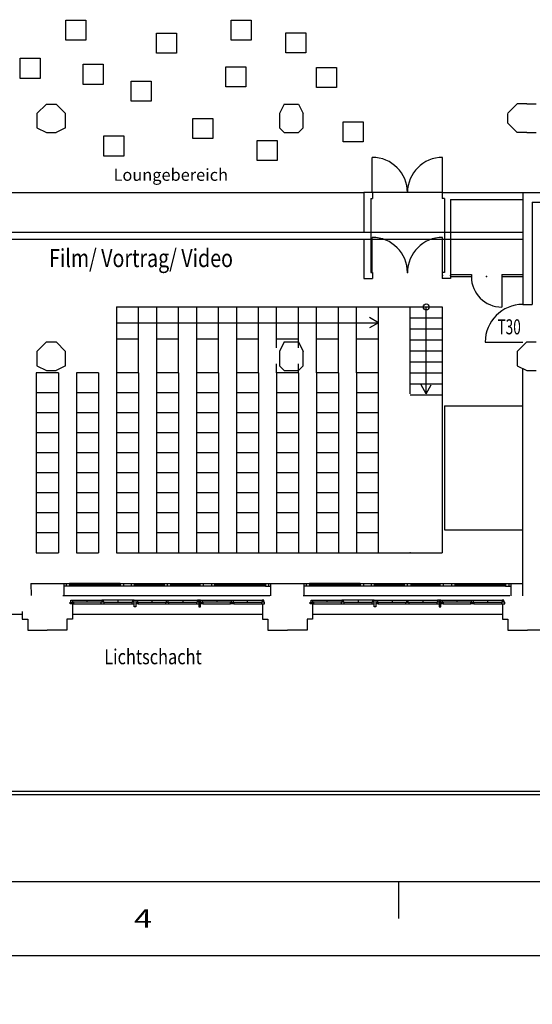
# Model space of a CAD drawing. Extents: x -4200461 to 4123040, y -4139940 to 4318265.
# Drawn here: x 15318 to 16599, y 127 to 2586 of the extents above; entities that cross this region are included whole.
import ezdxf
from ezdxf.enums import TextEntityAlignment as Align

# ---------------------------------------------------------------- set-up
doc = ezdxf.new("R2010")
doc.units = 0
doc.header["$MEASUREMENT"] = 0
doc.layers.get('0').update_dxf_attribs({"linetype": 'CONTINUOUS'})
for name, color, linetype in [('condopuff', 202, 'CONTINUOUS'), ('EG-ALT-2', 9, 'CONTINUOUS'), ('EG-FENS', 9, 'CONTINUOUS'), ('EG-NEU-1', 9, 'CONTINUOUS'), ('EG-NEU-2', 9, 'CONTINUOUS'), ('EG-TEXT', 9, 'CONTINUOUS'), ('Klapptische', 10, 'CONTINUOUS'), ('Stehtische', 1, 'CONTINUOUS')]:
    doc.layers.add(name, color=color, linetype=linetype)
doc.styles.add('Roman', font='romans')

# ---------------------------------------------------------------- blocks, each defined once
blk = doc.blocks.new('Stehtisch80')
at = {"layer": 'Stehtische', "linetype": 'Continuous'}
blk.add_circle((0, 0), 40, dxfattribs=at)

msp = doc.modelspace()

# ---------------------------------------------------------------- linework, layer by layer
at = {"linetype": 'Continuous'}
msp.add_line((15978.664, 2304.394), (15966.781, 2316.276), dxfattribs=at)
for p, q in [((9695.8, 433.8), (19932.4, 433.8)), ((16264.45, 433.8), (16264.45, 341.4)), ((9577, 249), (20051.2, 249))]:
    msp.add_line(p, q)
at = {"color": 7}
for points in [[(15384.532, 2375.689), (15360.767, 2351.924)], [(15384.532, 2375.689), (15408.298, 2375.689)], [(15408.298, 2375.689), (15432.063, 2351.924)], [(15978.664, 2375.689), (15966.781, 2351.924)], [(15978.664, 2375.689), (16014.312, 2375.689)], [(16014.312, 2375.689), (16026.194, 2351.924)], [(16560.913, 2376.689), (16537.148, 2352.924)], [(16584.678, 2376.689), (16560.913, 2376.689)], [(16584.678, 2376.689), (16608.443, 2376.689)], [(15360.767, 2351.924), (15360.767, 2316.276)], [(15432.063, 2316.276), (15432.063, 2351.924)], [(15966.781, 2351.924), (15966.781, 2316.276)], [(16026.194, 2316.276), (16026.194, 2351.924)], [(16537.148, 2328.159), (16537.148, 2351.924)], [(15360.767, 2316.276), (15384.532, 2304.394)], [(15432.063, 2316.276), (15408.298, 2304.394)], [(16026.194, 2316.276), (16014.312, 2304.394)], [(16537.148, 2328.159), (16560.913, 2304.394)], [(15384.532, 2304.394), (15408.298, 2304.394)], [(15978.664, 2304.394), (16014.312, 2304.394)], [(16584.678, 2304.394), (16560.913, 2304.394)], [(16584.678, 2304.394), (16608.443, 2304.394)], [(15384.532, 1781.558), (15360.767, 1757.793)], [(15384.532, 1781.558), (15408.298, 1781.558)], [(15408.298, 1781.558), (15432.063, 1757.793)], [(15978.664, 1781.558), (15966.781, 1757.793)], [(15978.664, 1781.558), (16014.312, 1781.558)], [(16014.312, 1781.558), (16026.194, 1757.793)], [(16584.678, 1781.558), (16560.913, 1757.793)], [(16584.678, 1781.558), (16608.443, 1781.558)], [(15360.767, 1757.793), (15360.767, 1722.145)], [(15432.063, 1722.145), (15432.063, 1757.793)], [(15966.781, 1757.793), (15966.781, 1722.145)], [(16026.194, 1722.145), (16026.194, 1757.793)], [(16560.913, 1757.793), (16560.913, 1722.145)], [(15360.767, 1722.145), (15384.532, 1710.262)], [(15432.063, 1722.145), (15408.298, 1710.262)], [(15966.781, 1722.145), (15978.664, 1710.262)], [(16026.194, 1722.145), (16014.312, 1710.262)], [(16560.913, 1722.145), (16584.678, 1710.262)], [(15384.532, 1710.262), (15408.298, 1710.262)], [(15978.664, 1710.262), (16014.312, 1710.262)], [(16584.678, 1710.262), (16608.443, 1710.262)]]:
    msp.add_lwpolyline(points, dxfattribs=at)
at = {"layer": 'condopuff', "linetype": 'Continuous'}
for p, q in [((15433, 2585), (15483, 2585)), ((15433, 2535), (15433, 2585)), ((15483, 2585), (15483, 2535)), ((15846, 2585), (15896, 2585)), ((15846, 2535), (15846, 2585)), ((15896, 2585), (15896, 2535)), ((15483, 2535), (15433, 2535)), ((15659, 2553), (15709, 2553)), ((15659, 2503), (15659, 2553)), ((15709, 2553), (15709, 2503)), ((15896, 2535), (15846, 2535)), ((15983, 2554), (16033, 2554)), ((15983, 2504), (15983, 2554)), ((16033, 2554), (16033, 2504)), ((15319, 2490), (15369, 2490)), ((15319, 2440), (15319, 2490)), ((15369, 2490), (15369, 2440)), ((15709, 2503), (15659, 2503)), ((16033, 2504), (15983, 2504)), ((15476, 2475), (15526, 2475)), ((15476, 2425), (15476, 2475)), ((15526, 2475), (15526, 2425)), ((15833, 2469), (15883, 2469)), ((15833, 2419), (15833, 2469)), ((15883, 2469), (15883, 2419)), ((16059, 2467), (16109, 2467)), ((16059, 2417), (16059, 2467)), ((16109, 2467), (16109, 2417)), ((15369, 2440), (15319, 2440)), ((15526, 2425), (15476, 2425)), ((15596, 2433), (15646, 2433)), ((15596, 2383), (15596, 2433)), ((15646, 2433), (15646, 2383)), ((15883, 2419), (15833, 2419)), ((16109, 2417), (16059, 2417)), ((15646, 2383), (15596, 2383)), ((15750, 2340), (15800, 2340)), ((15750, 2290), (15750, 2340)), ((15800, 2340), (15800, 2290)), ((16126, 2331), (16176, 2331)), ((16126, 2281), (16126, 2331)), ((16176, 2331), (16176, 2281)), ((15528, 2296), (15578, 2296)), ((15528, 2246), (15528, 2296)), ((15578, 2296), (15578, 2246)), ((15800, 2290), (15750, 2290)), ((15911, 2285), (15961, 2285)), ((15911, 2235), (15911, 2285)), ((15961, 2285), (15961, 2235)), ((16176, 2281), (16126, 2281)), ((15578, 2246), (15528, 2246)), ((15961, 2235), (15911, 2235))]:
    msp.add_line(p, q, dxfattribs=at)
at = {"layer": 'EG-ALT-2', "color": 8, "linetype": 'Continuous'}
for p, q in [((15942.594, 1147.235), (15425.594, 1147.235)), ((16542.594, 1147.235), (16025.594, 1147.235))]:
    msp.add_line(p, q, dxfattribs=at)
at = {"layer": 'EG-ALT-2', "color": 12, "linetype": 'Continuous'}
for p, q in [((15324.094, 1108.525), (15324.094, 1088.735)), ((15449.093, 1126.235), (15449.093, 1088.735)), ((15924.095, 1126.235), (15924.095, 1088.735)), ((16049.094, 1126.235), (16049.094, 1088.735)), ((16524.095, 1126.235), (16524.095, 1088.735)), ((14849.1, 1101.238), (15324.103, 1101.238)), ((15324.094, 1088.735), (15337.594, 1088.735)), ((15337.594, 1088.735), (15337.594, 1061.735)), ((15449.093, 1088.735), (15435.594, 1088.735)), ((15435.594, 1088.735), (15435.594, 1061.735)), ((15449.101, 1101.238), (15924.103, 1101.238)), ((15924.095, 1088.735), (15937.593, 1088.735)), ((15937.593, 1088.735), (15937.593, 1061.735)), ((16049.094, 1088.735), (16035.594, 1088.735)), ((16035.594, 1088.735), (16035.594, 1061.735)), ((16049.101, 1101.238), (16524.104, 1101.238)), ((16524.095, 1088.735), (16537.594, 1088.735)), ((16537.594, 1088.735), (16537.594, 1061.735)), ((15337.594, 1061.735), (15386.594, 1061.735)), ((15435.594, 1061.735), (15386.594, 1061.735)), ((15937.593, 1061.735), (15986.594, 1061.735)), ((16035.594, 1061.735), (15986.595, 1061.735)), ((16537.594, 1061.735), (16586.594, 1061.735)), ((16635.593, 1061.735), (16586.594, 1061.735)), ((15186.615, 651.238), (17786.593, 651.238)), ((15194.615, 659.238), (17786.593, 659.238))]:
    msp.add_line(p, q, dxfattribs=at)
at = {"layer": 'EG-FENS', "color": 15, "linetype": 'Continuous'}
for p, q in [((15345.724, 1178.234), (15441.591, 1178.233)), ((15345.724, 1178.234), (15345.801, 1147.919)), ((15428.594, 1147.233), (15428.591, 1178.233)), ((15441.591, 1171.233), (15428.591, 1171.233)), ((15433.592, 1178.233), (15433.592, 1171.233)), ((15441.591, 1178.233), (15441.591, 1173.233)), ((15441.591, 1173.233), (15441.591, 1171.233)), ((15568.591, 1178.233), (15604.593, 1178.233)), ((15568.591, 1178.233), (15568.591, 1171.233)), ((15604.593, 1171.233), (15568.591, 1171.233)), ((15576.593, 1178.233), (15576.593, 1171.233)), ((15596.593, 1171.233), (15596.593, 1178.233)), ((15604.593, 1171.233), (15604.593, 1178.233)), ((15678.593, 1178.233), (15694.592, 1178.233)), ((15678.593, 1178.233), (15678.593, 1171.233)), ((15694.592, 1171.233), (15678.593, 1171.233)), ((15686.592, 1171.233), (15686.592, 1178.233)), ((15694.592, 1178.233), (15694.592, 1171.233)), ((15768.591, 1178.233), (15804.593, 1178.232)), ((15768.591, 1171.233), (15768.591, 1178.233)), ((15804.593, 1171.232), (15768.591, 1171.233)), ((15776.593, 1171.233), (15776.593, 1178.232)), ((15796.594, 1178.232), (15796.594, 1171.233)), ((15804.593, 1178.232), (15804.593, 1171.233)), ((15931.593, 1178.232), (15986.592, 1178.232)), ((15931.593, 1178.232), (15931.593, 1173.232)), ((15931.593, 1173.232), (15931.593, 1171.232)), ((15931.593, 1171.232), (15944.615, 1171.273)), ((15939.593, 1178.232), (15939.593, 1171.232)), ((15944.593, 1178.232), (15944.673, 1147.232)), ((15986.595, 1178.234), (16041.592, 1178.233)), ((16028.594, 1147.233), (16028.592, 1178.233)), ((16041.592, 1171.233), (16028.592, 1171.233)), ((16033.592, 1178.233), (16033.592, 1171.233)), ((16041.592, 1178.233), (16041.592, 1173.233)), ((16041.592, 1173.233), (16041.592, 1171.233)), ((16168.592, 1178.233), (16204.593, 1178.233)), ((16168.592, 1178.233), (16168.592, 1171.233)), ((16204.593, 1171.233), (16168.592, 1171.233)), ((16176.594, 1178.233), (16176.594, 1171.233)), ((16196.594, 1171.233), (16196.594, 1178.233)), ((16204.593, 1171.233), (16204.593, 1178.233)), ((16278.593, 1178.233), (16294.592, 1178.233)), ((16278.593, 1178.233), (16278.593, 1171.233)), ((16294.592, 1171.233), (16278.593, 1171.233)), ((16286.593, 1171.233), (16286.593, 1178.233)), ((16294.592, 1178.233), (16294.592, 1171.233)), ((16368.592, 1178.233), (16404.594, 1178.232)), ((16368.592, 1171.233), (16368.592, 1178.233)), ((16404.594, 1171.232), (16368.592, 1171.233)), ((16376.594, 1171.233), (16376.594, 1178.232)), ((16396.594, 1178.232), (16396.594, 1171.233)), ((16404.594, 1178.232), (16404.594, 1171.233)), ((16531.594, 1178.232), (16574.595, 1178.232)), ((16531.594, 1178.232), (16531.594, 1173.232)), ((16531.594, 1173.232), (16531.594, 1171.232)), ((16531.594, 1171.232), (16544.616, 1171.273)), ((16539.593, 1178.232), (16539.593, 1171.232)), ((16544.594, 1178.232), (16544.673, 1147.232)), ((15445.592, 1131.235), (15445.592, 1136.235)), ((15445.592, 1136.235), (15449.593, 1136.235)), ((15449.593, 1136.235), (15449.593, 1131.235)), ((15486.092, 1131.235), (15486.092, 1136.235)), ((15526.592, 1136.235), (15522.592, 1136.235)), ((15522.592, 1136.235), (15522.592, 1131.235)), ((15526.592, 1131.235), (15526.592, 1136.235)), ((15563.092, 1136.235), (15563.092, 1131.235)), ((15603.593, 1136.235), (15599.592, 1136.235)), ((15599.592, 1136.235), (15599.592, 1131.235)), ((15603.593, 1120.235), (15603.593, 1136.235)), ((15603.593, 1136.235), (15607.592, 1136.235)), ((15607.592, 1136.235), (15607.592, 1120.235)), ((15607.592, 1136.235), (15611.593, 1136.235)), ((15611.593, 1136.235), (15611.593, 1131.235)), ((15648.093, 1136.235), (15648.093, 1131.235)), ((15684.593, 1131.235), (15684.593, 1136.235)), ((15684.593, 1136.235), (15688.593, 1136.235)), ((15688.593, 1131.235), (15688.593, 1136.235)), ((15725.093, 1136.235), (15725.093, 1131.235)), ((15765.593, 1136.235), (15761.592, 1136.235)), ((15761.592, 1136.235), (15761.592, 1131.235)), ((15769.592, 1136.235), (15765.593, 1136.235)), ((15765.593, 1136.235), (15765.593, 1120.235)), ((15769.592, 1120.235), (15769.592, 1136.235)), ((15769.592, 1136.235), (15773.592, 1136.235)), ((15773.592, 1136.235), (15773.592, 1131.235)), ((15810.092, 1136.235), (15810.092, 1131.235)), ((15846.592, 1131.235), (15846.592, 1136.235)), ((15846.592, 1136.235), (15850.592, 1136.235)), ((15850.592, 1136.235), (15850.592, 1131.235)), ((15887.092, 1131.235), (15887.092, 1136.235)), ((15927.592, 1136.235), (15923.592, 1136.235)), ((15923.592, 1136.235), (15923.592, 1131.235)), ((15927.592, 1131.235), (15927.592, 1136.235)), ((16045.593, 1131.235), (16045.593, 1136.235)), ((16045.593, 1136.235), (16049.594, 1136.235)), ((16049.594, 1136.235), (16049.594, 1131.235)), ((16086.093, 1131.235), (16086.093, 1136.235)), ((16126.593, 1136.235), (16122.593, 1136.235)), ((16122.593, 1136.235), (16122.593, 1131.235)), ((16126.593, 1131.235), (16126.593, 1136.235)), ((16163.093, 1136.235), (16163.093, 1131.235)), ((16203.594, 1136.235), (16199.593, 1136.235)), ((16199.593, 1136.235), (16199.593, 1131.235)), ((16203.594, 1120.235), (16203.594, 1136.235)), ((16203.594, 1136.235), (16207.592, 1136.235)), ((16207.592, 1136.235), (16207.592, 1120.235)), ((16207.592, 1136.235), (16211.593, 1136.235)), ((16211.593, 1136.235), (16211.593, 1131.235)), ((16248.093, 1136.235), (16248.093, 1131.235)), ((16284.593, 1131.235), (16284.593, 1136.235)), ((16284.593, 1136.235), (16288.593, 1136.235)), ((16288.593, 1131.235), (16288.593, 1136.235)), ((16325.093, 1136.235), (16325.093, 1131.235)), ((16365.593, 1136.235), (16361.592, 1136.235)), ((16361.592, 1136.235), (16361.592, 1131.235)), ((16369.593, 1136.235), (16365.593, 1136.235)), ((16365.593, 1136.235), (16365.593, 1120.235)), ((16369.593, 1120.235), (16369.593, 1136.235)), ((16369.593, 1136.235), (16373.593, 1136.235)), ((16373.593, 1136.235), (16373.593, 1131.235)), ((16410.093, 1136.235), (16410.093, 1131.235)), ((16446.593, 1131.235), (16446.593, 1136.235)), ((16446.593, 1136.235), (16450.593, 1136.235)), ((16450.593, 1136.235), (16450.593, 1131.235)), ((16487.093, 1131.235), (16487.093, 1136.235)), ((16527.593, 1136.235), (16523.593, 1136.235)), ((16523.593, 1136.235), (16523.593, 1131.235)), ((16527.593, 1131.235), (16527.593, 1136.235)), ((15443.593, 1131.235), (15451.593, 1131.235)), ((15443.593, 1127.235), (15443.593, 1131.235)), ((15451.593, 1127.235), (15443.593, 1127.235)), ((15451.593, 1131.235), (15451.593, 1127.235)), ((15528.592, 1131.235), (15520.592, 1131.235)), ((15520.592, 1131.235), (15520.592, 1127.235)), ((15520.592, 1127.235), (15528.592, 1127.235)), ((15528.592, 1127.235), (15528.592, 1131.235)), ((15603.593, 1131.235), (15597.593, 1131.235)), ((15597.593, 1131.235), (15597.593, 1127.235)), ((15597.593, 1127.235), (15603.593, 1127.235)), ((15607.592, 1120.235), (15603.593, 1120.235)), ((15607.592, 1131.235), (15613.592, 1131.235)), ((15613.592, 1127.235), (15607.592, 1127.235)), ((15613.592, 1131.235), (15613.592, 1127.235)), ((15682.592, 1127.235), (15682.592, 1131.235)), ((15682.592, 1131.235), (15690.592, 1131.235)), ((15682.592, 1127.235), (15690.592, 1127.235)), ((15690.592, 1127.235), (15690.592, 1131.235)), ((15765.593, 1131.235), (15759.592, 1131.235)), ((15759.592, 1131.235), (15759.592, 1127.235)), ((15759.592, 1127.235), (15765.593, 1127.235)), ((15765.593, 1120.235), (15769.592, 1120.235)), ((15769.592, 1131.235), (15775.593, 1131.235)), ((15775.593, 1127.235), (15769.592, 1127.235)), ((15775.594, 1131.235), (15775.593, 1127.235)), ((15844.593, 1127.235), (15844.594, 1131.235)), ((15844.593, 1131.235), (15852.593, 1131.235)), ((15852.593, 1127.235), (15844.593, 1127.235)), ((15852.593, 1131.235), (15852.593, 1127.235)), ((15921.592, 1131.235), (15921.591, 1127.235)), ((15929.593, 1131.235), (15921.592, 1131.235)), ((15921.592, 1127.235), (15929.593, 1127.235)), ((15929.593, 1127.235), (15929.593, 1131.235)), ((16043.594, 1131.235), (16051.593, 1131.235)), ((16043.594, 1127.235), (16043.594, 1131.235)), ((16051.593, 1127.235), (16043.594, 1127.235)), ((16051.593, 1131.235), (16051.593, 1127.235)), ((16128.593, 1131.235), (16120.592, 1131.235)), ((16120.592, 1131.235), (16120.592, 1127.235)), ((16120.592, 1127.235), (16128.593, 1127.235)), ((16128.593, 1127.235), (16128.593, 1131.235)), ((16203.594, 1131.235), (16197.594, 1131.235)), ((16197.594, 1131.235), (16197.594, 1127.235)), ((16197.594, 1127.235), (16203.594, 1127.235)), ((16207.592, 1120.235), (16203.594, 1120.235)), ((16207.592, 1131.235), (16213.593, 1131.235)), ((16213.593, 1127.235), (16207.592, 1127.235)), ((16213.593, 1131.235), (16213.593, 1127.235)), ((16282.593, 1127.235), (16282.593, 1131.235)), ((16282.593, 1131.235), (16290.592, 1131.235)), ((16282.593, 1127.235), (16290.592, 1127.235)), ((16290.592, 1127.235), (16290.592, 1131.235)), ((16365.593, 1131.235), (16359.593, 1131.235)), ((16359.593, 1131.235), (16359.593, 1127.235)), ((16359.593, 1127.235), (16365.593, 1127.235)), ((16365.593, 1120.235), (16369.593, 1120.235)), ((16369.593, 1131.235), (16375.593, 1131.235)), ((16375.593, 1127.235), (16369.593, 1127.235)), ((16375.594, 1131.235), (16375.593, 1127.235)), ((16444.594, 1127.235), (16444.595, 1131.235)), ((16444.594, 1131.235), (16452.593, 1131.235)), ((16452.593, 1127.235), (16444.594, 1127.235)), ((16452.593, 1131.235), (16452.593, 1127.235)), ((16521.592, 1131.235), (16521.591, 1127.235)), ((16529.593, 1131.235), (16521.592, 1131.235)), ((16521.592, 1127.235), (16529.593, 1127.235)), ((16529.593, 1127.235), (16529.593, 1131.235))]:
    msp.add_line(p, q, dxfattribs=at)
at = {"layer": 'EG-FENS', "color": 8, "linetype": 'Continuous'}
for p, q in [((15568.591, 1178.233), (15441.591, 1178.233)), ((15568.591, 1174.733), (15441.591, 1174.733)), ((15568.591, 1171.233), (15441.591, 1171.233)), ((15604.593, 1178.233), (15678.593, 1178.233)), ((15678.593, 1174.733), (15604.593, 1174.733)), ((15678.593, 1171.233), (15604.593, 1171.233)), ((15694.592, 1178.233), (15768.591, 1178.233)), ((15694.592, 1174.733), (15768.591, 1174.732)), ((15768.591, 1171.233), (15694.592, 1171.233)), ((15804.593, 1178.233), (15931.593, 1178.232)), ((15804.593, 1174.732), (15931.593, 1174.732)), ((15931.593, 1171.232), (15804.593, 1171.233)), ((16168.592, 1178.233), (16041.592, 1178.233)), ((16168.592, 1174.733), (16041.592, 1174.733)), ((16168.592, 1171.233), (16041.592, 1171.233)), ((16204.593, 1178.233), (16278.593, 1178.233)), ((16278.593, 1174.733), (16204.593, 1174.733)), ((16278.593, 1171.233), (16204.593, 1171.233)), ((16294.592, 1178.233), (16368.592, 1178.233)), ((16294.592, 1174.733), (16368.592, 1174.732)), ((16368.592, 1171.233), (16294.592, 1171.233)), ((16404.594, 1178.233), (16531.594, 1178.232)), ((16404.594, 1174.732), (16531.594, 1174.732)), ((16531.594, 1171.232), (16404.594, 1171.233)), ((15449.593, 1136.235), (15522.592, 1136.235)), ((15599.592, 1136.235), (15526.592, 1136.235)), ((15611.593, 1136.235), (15684.593, 1136.235)), ((15688.593, 1136.235), (15761.592, 1136.235)), ((15773.592, 1136.235), (15846.592, 1136.235)), ((15850.592, 1136.235), (15923.592, 1136.235)), ((16049.594, 1136.235), (16122.593, 1136.235)), ((16199.593, 1136.235), (16126.593, 1136.235)), ((16211.593, 1136.235), (16284.593, 1136.235)), ((16288.593, 1136.235), (16361.592, 1136.235)), ((16373.593, 1136.235), (16446.593, 1136.235)), ((16450.593, 1136.235), (16523.593, 1136.235)), ((15520.592, 1131.235), (15451.593, 1131.235)), ((15451.593, 1127.235), (15520.592, 1127.235)), ((15528.592, 1131.235), (15597.593, 1131.235)), ((15528.592, 1127.235), (15597.593, 1127.235)), ((15613.592, 1131.235), (15682.592, 1131.235)), ((15613.592, 1127.235), (15682.592, 1127.235)), ((15690.592, 1131.235), (15759.592, 1131.235)), ((15690.592, 1127.235), (15759.592, 1127.235)), ((15775.593, 1127.235), (15844.593, 1127.235)), ((15844.594, 1131.235), (15775.594, 1131.235)), ((15852.593, 1131.235), (15921.592, 1131.235)), ((15852.593, 1127.235), (15921.591, 1127.235)), ((16120.592, 1131.235), (16051.593, 1131.235)), ((16051.593, 1127.235), (16120.592, 1127.235)), ((16128.593, 1131.235), (16197.594, 1131.235)), ((16128.593, 1127.235), (16197.594, 1127.235)), ((16213.593, 1131.235), (16282.593, 1131.235)), ((16213.593, 1127.235), (16282.593, 1127.235)), ((16290.592, 1131.235), (16359.593, 1131.235)), ((16290.592, 1127.235), (16359.593, 1127.235)), ((16375.593, 1127.235), (16444.594, 1127.235)), ((16444.595, 1131.235), (16375.594, 1131.235)), ((16452.593, 1131.235), (16521.592, 1131.235)), ((16452.593, 1127.235), (16521.591, 1127.235))]:
    msp.add_line(p, q, dxfattribs=at)
at = {"layer": 'EG-NEU-1', "color": 14, "linetype": 'Continuous'}
for p, q in [((15173.614, 2154.608), (16177.783, 2154.608)), ((16199.533, 2154.608), (16177.783, 2154.608)), ((16177.783, 2154.608), (16177.784, 2055.985)), ((16199.533, 2154.608), (16199.533, 2139.607)), ((16373.531, 2154.608), (16373.531, 2139.607)), ((16373.57, 2154.607), (16574.595, 2154.607)), ((16195.284, 2139.607), (16195.283, 1954.735)), ((16195.284, 2139.607), (16199.533, 2139.607)), ((16379.03, 2139.607), (16373.531, 2139.607)), ((16379.03, 2139.607), (16379.031, 1954.735)), ((16394.031, 2137.107), (16394.031, 1939.735)), ((16394.114, 2137.107), (16574.596, 2137.107)), ((15195.363, 2055.985), (16177.784, 2055.985)), ((15195.365, 2038.485), (16177.782, 2038.485)), ((16177.782, 2038.485), (16177.783, 1939.735)), ((16195.283, 1954.735), (16199.533, 1954.735)), ((16199.533, 1954.735), (16199.533, 1939.735)), ((16379.031, 1954.735), (16373.531, 1954.735)), ((16373.531, 1954.735), (16373.531, 1939.735)), ((16177.783, 1939.735), (16199.533, 1939.735)), ((16394.031, 1939.735), (16373.531, 1939.735))]:
    msp.add_line(p, q, dxfattribs=at)
at = {"layer": 'EG-NEU-1', "color": 4, "linetype": 'Continuous'}
for p, q in [((16574.594, 2154.607), (16853.097, 2154.607)), ((16574.594, 2154.607), (16574.594, 1875.234)), ((16598.594, 2130.607), (16829.097, 2130.607)), ((16598.594, 2130.607), (16598.594, 1875.234)), ((16574.594, 1875.234), (16598.594, 1875.234)), ((16574.595, 1147.235), (16574.595, 1713.234))]:
    msp.add_line(p, q, dxfattribs=at)
at = {"layer": 'EG-NEU-1', "color": 14, "linetype": 'Continuous'}
for p in [(16286.532, 1954.735), (16374.031, 1947.235)]:
    msp.add_point(p, dxfattribs=at)
at = {"layer": 'EG-NEU-2', "color": 3, "linetype": 'Continuous'}
for p, q in [((16198.53, 2154.607), (16198.53, 2242.607)), ((16374.53, 2154.607), (16374.53, 2242.607)), ((16198.53, 1954.735), (16198.53, 2042.734)), ((16374.53, 1954.735), (16374.53, 2042.735)), ((16394.031, 1949.735), (16446.313, 1949.735)), ((16394.031, 1944.735), (16446.313, 1944.735)), ((16446.313, 1949.735), (16446.313, 1944.735)), ((16522.312, 1949.735), (16574.594, 1949.735)), ((16522.312, 1949.735), (16522.312, 1944.735)), ((16522.312, 1944.735), (16574.594, 1944.735)), ((16522.312, 1944.735), (16522.312, 1868.736)), ((16480.743, 1781.383), (16574.594, 1781.383))]:
    msp.add_line(p, q, dxfattribs=at)
at = {"layer": 'EG-NEU-2', "color": 8, "linetype": 'Continuous'}
for p, q in [((16373.531, 2154.608), (16199.533, 2154.608)), ((16177.784, 2055.985), (16574.594, 2055.985)), ((16177.782, 2038.485), (16574.594, 2038.485))]:
    msp.add_line(p, q, dxfattribs=at)
at = {"layer": 'EG-NEU-2', "color": 1, "linetype": 'Continuous'}
for p, q in [((15559.094, 1869.108), (15559.094, 1254.607)), ((15559.094, 1869.108), (16293.605, 1869.108)), ((15614.092, 1704.607), (15614.092, 1869.108)), ((15659.092, 1869.108), (15659.092, 1254.607)), ((15714.091, 1704.607), (15714.091, 1869.108)), ((15759.091, 1869.108), (15759.091, 1254.607)), ((15814.089, 1704.607), (15814.089, 1869.108)), ((15859.09, 1869.108), (15859.09, 1254.607)), ((15914.088, 1704.607), (15914.088, 1869.108)), ((15959.078, 1767.093), (15959.078, 1869.108)), ((16014.088, 1767.113), (16014.088, 1869.108)), ((16059.088, 1704.607), (16059.088, 1869.108)), ((16114.087, 1704.607), (16114.087, 1869.108)), ((16159.087, 1704.607), (16159.087, 1869.108)), ((16214.097, 1704.607), (16214.097, 1869.108)), ((16293.605, 1869.108), (16373.114, 1869.108)), ((16293.606, 1652.194), (16293.605, 1869.108)), ((16333.361, 1652.194), (16333.359, 1869.108)), ((16373.114, 1869.108), (16373.114, 1254.607)), ((15559.094, 1829.358), (16214.097, 1829.358)), ((16214.097, 1829.358), (16191.679, 1842.302)), ((16214.097, 1829.358), (16191.679, 1816.415)), ((16293.606, 1841.608), (16373.114, 1841.608)), ((16293.606, 1814.108), (16373.114, 1814.108)), ((15559.094, 1789.608), (15614.092, 1789.608)), ((15659.092, 1789.608), (15714.091, 1789.608)), ((15759.091, 1789.608), (15814.089, 1789.608)), ((15859.09, 1789.608), (15914.088, 1789.608)), ((15959.077, 1789.608), (16014.088, 1789.608)), ((16059.088, 1789.608), (16114.087, 1789.608)), ((16159.085, 1789.608), (16214.097, 1789.608)), ((16293.606, 1786.608), (16373.114, 1786.608)), ((16293.606, 1759.108), (16373.114, 1759.108)), ((15959.078, 1704.607), (15959.078, 1727.121)), ((16014.088, 1704.607), (16014.088, 1727.102)), ((16293.606, 1731.608), (16373.114, 1731.608)), ((15414.095, 1704.607), (15359.096, 1704.607)), ((15359.096, 1704.607), (15359.096, 1254.607)), ((15414.095, 1704.607), (15414.095, 1254.607)), ((15514.094, 1704.607), (15459.095, 1704.607)), ((15459.095, 1704.607), (15459.095, 1254.607)), ((15514.094, 1704.607), (15514.094, 1254.607)), ((15614.093, 1704.607), (15559.094, 1704.607)), ((15559.094, 1704.607), (15559.094, 1254.607)), ((15614.093, 1704.607), (15614.093, 1254.607)), ((15714.091, 1704.607), (15659.092, 1704.607)), ((15659.092, 1704.607), (15659.092, 1254.607)), ((15714.092, 1704.607), (15714.092, 1254.607)), ((15814.089, 1704.607), (15759.091, 1704.607)), ((15759.091, 1704.607), (15759.091, 1254.607)), ((15814.091, 1704.607), (15814.091, 1254.607)), ((15914.088, 1704.607), (15859.09, 1704.607)), ((15859.09, 1704.607), (15859.09, 1254.607)), ((15914.09, 1704.607), (15914.09, 1254.607)), ((16014.088, 1704.607), (15959.078, 1704.607)), ((15959.089, 1704.607), (15959.089, 1254.607)), ((16014.088, 1704.607), (16014.088, 1254.607)), ((16114.087, 1704.607), (16059.088, 1704.607)), ((16059.088, 1704.607), (16059.088, 1254.607)), ((16114.087, 1704.607), (16114.087, 1254.607)), ((16214.097, 1704.607), (16159.087, 1704.607)), ((16159.087, 1704.607), (16159.087, 1254.607)), ((16214.097, 1254.607), (16214.097, 1704.607)), ((16293.606, 1704.108), (16373.114, 1704.108)), ((16293.606, 1676.608), (16373.114, 1676.608)), ((16333.361, 1652.194), (16320.559, 1674.37)), ((16333.361, 1652.194), (16346.162, 1674.37)), ((15414.095, 1654.608), (15359.096, 1654.608)), ((15514.094, 1654.608), (15459.095, 1654.608)), ((15614.093, 1654.608), (15559.094, 1654.608)), ((15714.092, 1654.608), (15659.092, 1654.608)), ((15814.091, 1654.608), (15759.091, 1654.608)), ((15914.09, 1654.608), (15859.09, 1654.608)), ((16014.088, 1654.608), (15959.089, 1654.608)), ((16114.087, 1654.608), (16059.088, 1654.608)), ((16214.086, 1654.608), (16159.087, 1654.608)), ((16293.606, 1649.108), (16373.114, 1649.108)), ((15414.095, 1604.608), (15359.096, 1604.608)), ((15514.094, 1604.608), (15459.095, 1604.608)), ((15614.093, 1604.608), (15559.094, 1604.608)), ((15714.092, 1604.608), (15659.092, 1604.608)), ((15814.091, 1604.608), (15759.091, 1604.608)), ((15914.09, 1604.608), (15859.09, 1604.608)), ((16014.088, 1604.608), (15959.089, 1604.608)), ((16114.087, 1604.608), (16059.088, 1604.608)), ((16214.086, 1604.608), (16159.087, 1604.608)), ((15414.095, 1554.608), (15359.096, 1554.608)), ((15514.094, 1554.608), (15459.095, 1554.608)), ((15614.093, 1554.608), (15559.094, 1554.608)), ((15714.092, 1554.608), (15659.092, 1554.608)), ((15814.091, 1554.608), (15759.091, 1554.608)), ((15914.09, 1554.608), (15859.09, 1554.608)), ((16014.088, 1554.608), (15959.089, 1554.608)), ((16114.087, 1554.608), (16059.088, 1554.608)), ((16214.086, 1554.608), (16159.087, 1554.608)), ((15414.095, 1504.608), (15359.096, 1504.608)), ((15514.094, 1504.608), (15459.095, 1504.608)), ((15614.093, 1504.608), (15559.094, 1504.608)), ((15714.092, 1504.608), (15659.092, 1504.608)), ((15814.091, 1504.608), (15759.091, 1504.608)), ((15914.09, 1504.608), (15859.09, 1504.608)), ((16014.088, 1504.608), (15959.089, 1504.608)), ((16114.087, 1504.608), (16059.088, 1504.608)), ((16214.086, 1504.608), (16159.087, 1504.608)), ((15414.095, 1454.608), (15359.096, 1454.608)), ((15514.094, 1454.608), (15459.095, 1454.608)), ((15614.093, 1454.608), (15559.094, 1454.608)), ((15714.092, 1454.608), (15659.092, 1454.608)), ((15814.091, 1454.608), (15759.091, 1454.608)), ((15914.09, 1454.608), (15859.09, 1454.608)), ((16014.088, 1454.608), (15959.089, 1454.608)), ((16114.087, 1454.608), (16059.088, 1454.608)), ((16214.086, 1454.608), (16159.087, 1454.608)), ((15414.095, 1404.608), (15359.096, 1404.608)), ((15514.094, 1404.608), (15459.095, 1404.608)), ((15614.093, 1404.608), (15559.094, 1404.608)), ((15714.092, 1404.608), (15659.092, 1404.608)), ((15814.091, 1404.608), (15759.091, 1404.608)), ((15914.09, 1404.608), (15859.09, 1404.608)), ((16014.088, 1404.608), (15959.089, 1404.608)), ((16114.087, 1404.608), (16059.088, 1404.608)), ((16214.086, 1404.608), (16159.087, 1404.608)), ((15414.095, 1354.608), (15359.096, 1354.608)), ((15514.094, 1354.608), (15459.095, 1354.608)), ((15614.093, 1354.608), (15559.094, 1354.608)), ((15714.092, 1354.608), (15659.092, 1354.608)), ((15814.091, 1354.608), (15759.091, 1354.608)), ((15914.09, 1354.608), (15859.09, 1354.608)), ((16014.088, 1354.608), (15959.089, 1354.608)), ((16114.087, 1354.608), (16059.088, 1354.608)), ((16214.086, 1354.608), (16159.087, 1354.608)), ((15414.095, 1304.607), (15359.096, 1304.607)), ((15514.094, 1304.607), (15459.095, 1304.607)), ((15614.093, 1304.607), (15559.094, 1304.607)), ((15714.092, 1304.607), (15659.092, 1304.607)), ((15814.091, 1304.607), (15759.091, 1304.607)), ((15914.09, 1304.607), (15859.09, 1304.607)), ((16014.088, 1304.607), (15959.089, 1304.607)), ((16114.087, 1304.607), (16059.088, 1304.607)), ((16214.086, 1304.607), (16159.087, 1304.607)), ((15359.096, 1254.607), (15414.095, 1254.607)), ((15459.095, 1254.607), (15514.094, 1254.607)), ((15559.094, 1254.607), (16373.114, 1254.607))]:
    msp.add_line(p, q, dxfattribs=at)
at = {"layer": 'EG-NEU-2', "color": 15, "linetype": 'Continuous'}
for p, q in [((16379.093, 1622.234), (16379.093, 1312.234)), ((16379.094, 1622.234), (16574.595, 1622.234)), ((16379.093, 1312.234), (16574.595, 1312.234))]:
    msp.add_line(p, q, dxfattribs=at)
at = {"layer": 'EG-NEU-2', "color": 1, "linetype": 'Continuous'}
msp.add_circle((16333.359, 1869.108), 7.534, dxfattribs=at)
at = {"layer": 'EG-NEU-2', "color": 3, "linetype": 'Continuous'}
for centre, radius, start, end in [((16198.53, 2154.607), 88, 0, 90), ((16374.53, 2154.607), 88, 90, 180), ((16198.53, 1954.735), 88, 0, 90), ((16374.53, 1954.735), 88.001, 90, 180), ((16522.312, 1944.735), 75.999, 180, 270), ((16574.594, 1781.383), 93.851, 90, 180)]:
    msp.add_arc(centre, radius, start, end, dxfattribs=at)
for p in [(16394.031, 1947.235), (16484.312, 1944.735)]:
    msp.add_point(p, dxfattribs=at)
at = {"layer": 'EG-NEU-2', "color": 1, "linetype": 'Continuous'}
msp.add_point((16293.606, 1254.607), dxfattribs=at)

# ---------------------------------------------------------------- block references
at = {"layer": 'Klapptische', "linetype": 'Continuous', "xscale": 42698.5149790181, "yscale": 42698.5149790181, "zscale": 42698.5149790181}
msp.add_blockref('Stehtisch80', (12416.282, 9059.203), dxfattribs=at)

# ---------------------------------------------------------------- texts
at = {"style": 'Roman', "width": 1.285714}
msp.add_text('4', height=46.2, dxfattribs=at).set_placement((15625.9, 341.4), align=Align.MIDDLE_CENTER)
at = {"layer": 'condopuff', "linetype": 'Continuous', "insert": (15552, 2214), "char_height": 30, "width": 688, "attachment_point": 1}
msp.add_mtext('Loungebereich ', dxfattribs=at)
at = {"layer": 'EG-TEXT', "color": 11, "linetype": 'Continuous', "width": 0.8}
msp.add_text('Film/ Vortrag/ Video', height=45, dxfattribs=at).set_placement((15390.891, 1968.5))
at = {"layer": 'EG-TEXT', "color": 4, "linetype": 'Continuous', "width": 0.666667}
msp.add_text('T30', height=37.5, dxfattribs=at).set_placement((16511.525, 1800.542))
at = {"layer": 'EG-TEXT', "color": 12, "linetype": 'Continuous', "width": 0.8}
msp.add_text('Lichtschacht', height=37.5, dxfattribs=at).set_placement((15528.717, 976.517))

doc.saveas('drawing.dxf')
